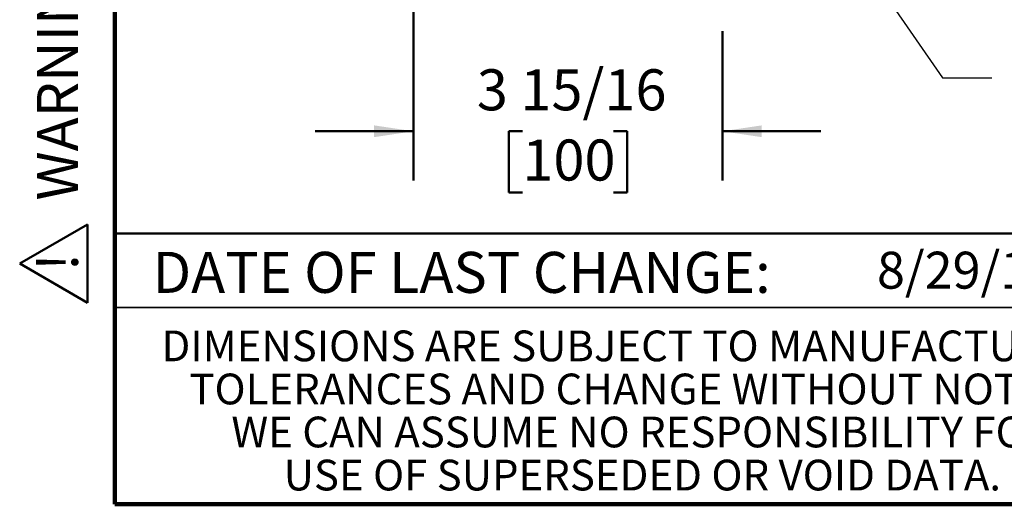
# Model space of a CAD drawing. Units: inches. Extents: x 0.2 to 8.4, y 0.1 to 10.9.
# Drawn here: x 0.2 to 2.7, y 0.1 to 1.3 of the extents above; entities that cross this region are included whole.
import ezdxf

# ---------------------------------------------------------------- set-up
doc = ezdxf.new("R2010")
doc.units = ezdxf.units.IN
doc.header["$MEASUREMENT"] = 0
doc.layers.add('WALL', color=7, linetype='Continuous', lineweight=50)
doc.styles.add('SLDTEXTSTYLE0', font='TXT', dxfattribs={"width": 0.605})
doc.dimstyles.new('SLDDIMSTYLE1', dxfattribs={"dimtxt": 0.101115, "dimasz": 0.1, "dimexe": 0, "dimexo": 0.0625, "dimgap": 0.025279, "dimtad": 0, "dimtih": 1, "dimtoh": 1, "dimdec": 6, "dimlfac": 5, "dimrnd": 1e-09, "dimzin": 12, "dimdsep": 46, "dimlunit": 5, "dimtxsty": 'SLDTEXTSTYLE0', "dimsah": 1, "dimcen": 0.09, "dimadec": 0, "dimazin": 3, "dimtfac": 1, "dimtdec": 3, "dimtmove": 0, "dimatfit": 0, "dimfxl": 0, "dimfrac": 2, "dimtolj": 1, "dimtzin": 12, "dimarcsym": 0})
doc.dimstyles.new('SLDDIMSTYLE3', dxfattribs={"dimtxt": 0.18, "dimasz": 0.1, "dimexe": 0, "dimexo": 0.0625, "dimgap": 0, "dimtad": 0, "dimtih": 1, "dimtoh": 1, "dimdec": 0, "dimrnd": 1e-09, "dimzin": 0, "dimdsep": 46, "dimlunit": 5, "dimtxsty": 'Standard', "dimsah": 1, "dimcen": 0.09, "dimadec": 0, "dimazin": 0, "dimtfac": 0.1, "dimtdec": 0, "dimtofl": 0, "dimtmove": 0, "dimatfit": 3, "dimfxl": 0, "dimfrac": 2, "dimtolj": 1, "dimtzin": 0, "dimarcsym": 0})

# ---------------------------------------------------------------- blocks, each defined once
blk = doc.blocks.new('SW_NOTE_0')
at = {"layer": 'WALL', "color": 0, "insert": (0, 0.2014), "char_height": 0.15625, "attachment_point": 1, "style": 'SLDTEXTSTYLE0'}
blk.add_mtext('WARNING: Cancer and Reproductive Harm - www.P65Warnings.ca.gov', dxfattribs=at)
blk = doc.blocks.new('SW_NOTE_0_1')
at = {"layer": 'WALL', "color": 0}
for p, q in [((-0.1203, 0.009), (0.0289, 0.2674)), ((0.0289, 0.2674), (0.1781, 0.009)), ((0.1781, 0.009), (-0.1203, 0.009))]:
    blk.add_line(p, q, dxfattribs=at)
at = {"layer": 'WALL', "color": 0, "insert": (0.0342, 0.2014), "char_height": 0.1562, "attachment_point": 2, "style": 'SLDTEXTSTYLE0'}
blk.add_mtext('!', dxfattribs=at)
blk = doc.blocks.new('prop 65')
at = {"layer": 'WALL', "color": 7}
for name, p in [('SW_NOTE_0_1', (0.1268, -0.0212)), ('SW_NOTE_0', (0.3958, -0.0212))]:
    blk.add_blockref(name, p, dxfattribs=at)
blk = doc.blocks.new('SW_NOTE_0_5')
at = {"color": 0, "linetype": 'Continuous', "lineweight": 0, "char_height": 0.078125, "attachment_point": 2, "style": 'SLDTEXTSTYLE0'}
for s, insert in [('DIMENSIONS ARE SUBJECT TO MANUFACTURERS', (1.2866, 0.1007)), ('TOLERANCES AND CHANGE WITHOUT NOTICE.', (1.287, -0.0087)), ('WE CAN ASSUME NO RESPONSIBILITY FOR', (1.2882, -0.118)), ('USE OF SUPERSEDED OR VOID DATA.', (1.2882, -0.2274))]:
    blk.add_mtext(s, dxfattribs=dict(at, insert=insert))
blk = doc.blocks.new('_D_1')
at = {"layer": 'WALL'}
for p, q in [((1.1569, 1.3234), (1.1569, 0.8851)), ((1.942, 1.2642), (1.942, 0.8851)), ((1.1569, 1.0101), (0.9069, 1.0101)), ((1.4337, 1.0101), (1.399, 1.0101)), ((1.399, 1.0101), (1.399, 0.8548)), ((1.6652, 1.0101), (1.6999, 1.0101)), ((1.6999, 1.0101), (1.6999, 0.8548)), ((1.942, 1.0101), (2.192, 1.0101)), ((1.399, 0.8548), (1.4337, 0.8548)), ((1.6999, 0.8548), (1.6652, 0.8548))]:
    blk.add_line(p, q, dxfattribs=at)
for points in [[(1.1569, 1.0101), (1.0569, 1.0251), (1.0569, 0.9951)], [(1.942, 1.0101), (2.042, 0.9951), (2.042, 1.0251)]]:
    blk.add_solid(points, dxfattribs=at)
at = {"layer": 'WALL', "char_height": 0.10417, "attachment_point": 1, "style": 'SLDTEXTSTYLE0'}
for s, insert in [('3 15/16', (1.318, 1.1675)), ('100', (1.4337, 0.9891))]:
    blk.add_mtext(s, dxfattribs=dict(at, insert=insert))

msp = doc.modelspace()

# ---------------------------------------------------------------- linework, layer by layer
at = {"color": 7, "linetype": 'Continuous', "lineweight": 100}
for p, q in [((0.3984375, 0.0625), (0.3984375, 10.9375)), ((8.3984375, 0.0625), (0.3984375, 0.0625))]:
    msp.add_line(p, q, dxfattribs=at)
at = {"color": 7, "linetype": 'Continuous', "lineweight": 50}
msp.add_line((0.3984375, 0.75), (8.3984375, 0.75), dxfattribs=at)
at = {"color": 7, "linetype": 'Continuous', "lineweight": 35}
msp.add_line((0.3984375, 0.5625), (3.0859375, 0.5625), dxfattribs=at)

# ---------------------------------------------------------------- block references
at = {"color": 7, "linetype": 'Continuous', "lineweight": 0}
msp.add_blockref('SW_NOTE_0_5', (0.45038126, 0.40322916), dxfattribs=at)
at = {"layer": 'WALL', "xscale": 0.6666666666666666, "yscale": 0.6666666666666666, "zscale": 0.6666666666666666, "rotation": 90.0000000000002}
msp.add_blockref('prop 65', (0.32070659, 0.5703574), dxfattribs=at)

# ---------------------------------------------------------------- texts
at = {"color": 7, "linetype": 'Continuous', "lineweight": 0, "style": 'SLDTEXTSTYLE0'}
for s, insert, char_height, attachment_point in [('DATE OF LAST CHANGE:', (1.27957774, 0.70374066), 0.1041666667, 2), ('8/29/19', (2.33467811, 0.70409772), 0.09375, 1)]:
    msp.add_mtext(s, dxfattribs=dict(at, insert=insert, char_height=char_height, attachment_point=attachment_point))

# ---------------------------------------------------------------- dimensions: what is measured, and where the dimension line sits
at = {"layer": 'WALL'}
dim = msp.add_linear_dim(base=(1.94197758, 1.01008113), p1=(1.15690795, 1.38586362), p2=(1.94197758, 1.32674855), angle=0, dimstyle='SLDDIMSTYLE1', dxfattribs=at)
dim.commit()
dim.dimension.update_dxf_attribs({"geometry": '_D_1', "text_midpoint": (1.54944276, 1.01008113), "dimtype": 160})

# ---------------------------------------------------------------- leaders
msp.add_leader([(2.1891877, 1.59796724), (2.50139168, 1.14545776), (2.62639168, 1.14545776)], dimstyle='SLDDIMSTYLE3', dxfattribs=at)

doc.saveas('drawing.dxf')
